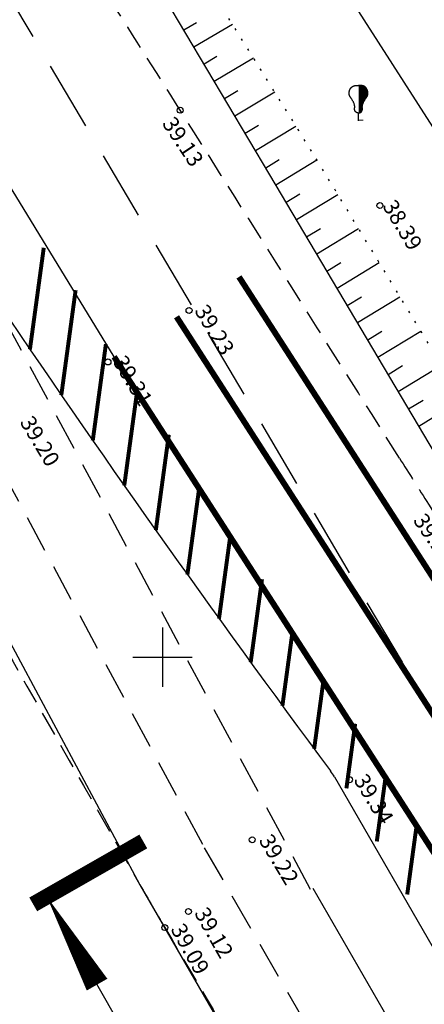
# Model space of a CAD drawing. Extents: x 0 to 546867, y 0 to 6585899.
# Drawn here: x 546293 to 546313, y 6585032 to 6585082 of the extents above; entities that cross this region are included whole.
import ezdxf

# ---------------------------------------------------------------- set-up
doc = ezdxf.new("R2010")
doc.units = 0
doc.header["$MEASUREMENT"] = 0
for name, pattern in [('DASHEDX5', [1.875, 1.25, -0.625]), ('DASHEDX7', [5.25, 3.5, -1.75]), ('DOTX500', [0.5, 0, -0.5])]:
    doc.linetypes.add(name, pattern=pattern)
doc.layers.get('0').update_dxf_attribs({"linetype": 'CONTINUOUS'})
for name, color, linetype in [('42', 7, 'CONTINUOUS'), ('7', 7, 'CONTINUOUS'), ('ASFBET', 7, 'DASHEDX5'), ('KORGUSED', 253, 'CONTINUOUS'), ('KRUNDIPIIR', 94, 'CONTINUOUS'), ('PINNAD', 3, 'CONTINUOUS'), ('PL_HALJASTUS', 3, 'CONTINUOUS'), ('PLANEERITAV_ALA', 7, 'DASHEDX7'), ('PUNKTIIR', 100, 'CONTINUOUS'), ('RAAM', 7, 'CONTINUOUS'), ('TEEKATTE_MÄRGISED', 7, 'CONTINUOUS')]:
    doc.layers.add(name, color=color, linetype=linetype)
doc.styles.add('ITALICC', font='italicc', dxfattribs={"height": 0.8})

# ---------------------------------------------------------------- blocks, each defined once
blk = doc.blocks.new('16')
for p, q in [((0, 3), (0, -3)), ((-3, 0), (3, 0))]:
    blk.add_line(p, q)
blk = doc.blocks.new('KR')
at = {"layer": '7'}
blk.add_blockref('16', (0, 0), dxfattribs=at)
blk = doc.blocks.new('KRGPUNKT')
blk.add_circle((0, 0), 0.15)

msp = doc.modelspace()

# ---------------------------------------------------------------- linework, layer by layer
at = {"layer": 'ASFBET'}
for points in [[(546258.3035, 6585113.8748, -0.0078094), (546263.411, 6585104.95, -0.0074637), (546265.6352, 6585100.7725, -0.0045255), (546269.137, 6585093.797, -0.0170387), (546272.7017, 6585085.8603, 0.0248212), (546275.234, 6585080.449, 0.005289), (546278.5532, 6585074.3428, 0.0020325), (546287.422, 6585058.582, 0.0003826), (546298.8589, 6585038.4851, 0.0035374), (546300.113, 6585036.321, 0.0002373), (546305.6952, 6585026.8539, -0.0001715), (546313.42, 6585013.757, -0.00002), (546315.2362, 6585010.6751, -0.0000486), (546315.985, 6585009.404, -0.0056741), (546316.9315, 6585007.7545, 0.0004509), (546328.624, 6584986.875, 0.0019136), (546334.2112, 6584977.0076, 0.0010108), (546343.7278, 6584960.4275)], [(546353.768, 6584994.738, -0.00145), (546344.7833, 6585008.5767, -0.002918), (546340.379, 6585015.492, -0.0002974), (546328.5335, 6585034.3575, 0.0019485), (546326.716, 6585037.231, 0.0034535), (546319.4212, 6585048.493, -0.0042148), (546313.458, 6585057.73, -0.0006175), (546311.9849, 6585060.061, 0.0000819), (546300.893, 6585077.654, 0.0007821), (546297.0292, 6585083.759, 0.0003823), (546289.097, 6585096.228)]]:
    msp.add_lwpolyline(points, format="xyb", dxfattribs=at)
at = {"layer": 'KRUNDIPIIR', "linetype": 'CONTINUOUS'}
for p in [(546286.0756, 6585119.9707), (546286.14, 6585119.87)]:
    msp.add_line(p, (546365.34, 6584995.92), dxfattribs=at)
at = {"layer": 'PINNAD', "color": 3, "linetype": 'CONTINUOUS'}
for p, q in [((546301.0735, 6585081.7264), (546301.7195, 6585082.0979)), ((546301.5844, 6585080.8658), (546303.5352, 6585082.0025)), ((546302.0998, 6585079.9976), (546302.7547, 6585080.3833)), ((546302.6187, 6585079.1237), (546304.598, 6585080.3001)), ((546303.1396, 6585078.2463), (546303.8046, 6585078.6443)), ((546303.6613, 6585077.3675), (546305.6733, 6585078.5779)), ((546304.1826, 6585076.4894), (546304.8592, 6585076.8978)), ((546304.7022, 6585075.6142), (546306.7504, 6585076.8527)), ((546305.2188, 6585074.7441), (546305.908, 6585075.1609)), ((546305.7314, 6585073.88), (546307.8132, 6585075.1383)), ((546306.252, 6585073.0016), (546306.9492, 6585073.4229)), ((546307.8008, 6585070.389), (546309.9196, 6585071.6705)), ((546308.3148, 6585069.5219), (546309.024, 6585069.9512)), ((546308.8288, 6585068.6547), (546310.9651, 6585069.9493)), ((546309.3436, 6585067.7864), (546310.0585, 6585068.2202)), ((546309.8596, 6585066.9158), (546312.0127, 6585068.2246)), ((546310.3777, 6585066.0418), (546311.0982, 6585066.4805)), ((546310.8985, 6585065.1632), (546313.068, 6585066.4873)), ((546311.411, 6585064.2987), (546312.1368, 6585064.7427)), ((546311.9273, 6585063.4277), (546314.1125, 6585064.7678)), ((546312.4481, 6585062.5492), (546313.1791, 6585062.9986)), ((546312.962, 6585061.6823), (546315.1626, 6585063.039))]:
    msp.add_line(p, q, dxfattribs=at)
msp.add_lwpolyline([(546353.022, 6585004.276), (546348.191, 6585006.651), (546333.215, 6585030.109), (546316.114, 6585056.365), (546305.432, 6585074.385), (546292.686, 6585095.854, -0.2046537), (546300.736, 6585099.98, -0.0850485), (546336.592, 6585098.552), (546342.76, 6585094.997), (546346.581, 6585090.654), (546357.128, 6585074.525), (546366.3092, 6585059.5858, -0.047411), (546372.8456, 6585046.2699, -0.0798612), (546373.323, 6585036.382, -0.1104829), (546368.044, 6585024.48), (546364.6348, 6585014.9058), (546359.2124, 6585007.4559), (546353.022, 6585004.276)], format="xyb", dxfattribs=at)
at = {"layer": 'PL_HALJASTUS', "color": 34}
msp.add_line((546309.914, 6585077.127), (546309.914, 6585077.5114), dxfattribs=at)
at = {"layer": 'PL_HALJASTUS', "color": 3, "linetype": 'CONTINUOUS'}
for p, q in [((546306.7701, 6585072.1278), (546308.8708, 6585073.3971)), ((546307.2861, 6585071.2573), (546307.9894, 6585071.6824))]:
    msp.add_line(p, q, dxfattribs=at)
at = {"layer": 'PL_HALJASTUS', "color": 94}
for points in [[(546309.914, 6585077.5114), (546309.8948, 6585077.5143), (546309.8785, 6585077.5174), (546309.8646, 6585077.5205), (546309.8529, 6585077.5238), (546309.8429, 6585077.5271), (546309.8344, 6585077.5305), (546309.8269, 6585077.534), (546309.82, 6585077.5376), (546309.8136, 6585077.5413), (546309.8074, 6585077.5451), (546309.8016, 6585077.549), (546309.7959, 6585077.5529), (546309.7906, 6585077.557), (546309.7855, 6585077.5612), (546309.7806, 6585077.5655), (546309.7758, 6585077.5699), (546309.7713, 6585077.5744), (546309.767, 6585077.579), (546309.7628, 6585077.5837), (546309.7589, 6585077.5885), (546309.7551, 6585077.5933), (546309.7515, 6585077.5982), (546309.7481, 6585077.6031), (546309.7449, 6585077.6081), (546309.7419, 6585077.6131), (546309.7391, 6585077.6181), (546309.7365, 6585077.6231), (546309.734, 6585077.6282), (546309.7317, 6585077.6334), (546309.7296, 6585077.6387), (546309.7276, 6585077.6441), (546309.7257, 6585077.6497), (546309.724, 6585077.6554), (546309.7225, 6585077.6613), (546309.7211, 6585077.6673), (546309.7198, 6585077.6733), (546309.7187, 6585077.6794), (546309.7178, 6585077.6856), (546309.7171, 6585077.6918), (546309.7165, 6585077.698), (546309.7162, 6585077.7042), (546309.716, 6585077.7105), (546309.716, 6585077.717), (546309.7162, 6585077.724), (546309.7166, 6585077.7314), (546309.7171, 6585077.7395), (546309.7178, 6585077.7483), (546309.7185, 6585077.7581), (546309.7194, 6585077.7689), (546309.7203, 6585077.7807), (546309.7211, 6585077.7936), (546309.7216, 6585077.8075), (546309.7217, 6585077.8225), (546309.7212, 6585077.8385), (546309.7202, 6585077.8556), (546309.7183, 6585077.8737), (546309.7155, 6585077.8928), (546309.7117, 6585077.9129), (546309.707, 6585077.9339), (546309.7011, 6585077.9556), (546309.6942, 6585077.9779), (546309.6862, 6585078.0008), (546309.677, 6585078.0242), (546309.6666, 6585078.0479), (546309.655, 6585078.0718), (546309.6424, 6585078.0958), (546309.6291, 6585078.1196), (546309.6154, 6585078.143), (546309.6014, 6585078.1658), (546309.5876, 6585078.1878), (546309.574, 6585078.2087), (546309.5611, 6585078.2284), (546309.549, 6585078.2467), (546309.5378, 6585078.2636), (546309.5275, 6585078.2792), (546309.5179, 6585078.2935), (546309.5093, 6585078.3066), (546309.5014, 6585078.3185), (546309.4944, 6585078.3293), (546309.4882, 6585078.3391), (546309.4827, 6585078.3479), (546309.478, 6585078.3559), (546309.4739, 6585078.3631), (546309.4704, 6585078.3698), (546309.4673, 6585078.3759), (546309.4646, 6585078.3818), (546309.4621, 6585078.3874), (546309.4599, 6585078.393), (546309.4579, 6585078.3985), (546309.4559, 6585078.4042), (546309.4541, 6585078.4098), (546309.4524, 6585078.4155), (546309.4508, 6585078.4212), (546309.4493, 6585078.427), (546309.448, 6585078.4328), (546309.4468, 6585078.4385), (546309.4458, 6585078.4443), (546309.4448, 6585078.4501), (546309.444, 6585078.456), (546309.4433, 6585078.4619), (546309.4426, 6585078.4679), (546309.4421, 6585078.474), (546309.4416, 6585078.4802), (546309.4413, 6585078.4866), (546309.441, 6585078.4931), (546309.4407, 6585078.4997), (546309.4406, 6585078.5064), (546309.4405, 6585078.5132), (546309.4405, 6585078.52), (546309.4406, 6585078.5268), (546309.4408, 6585078.5336), (546309.441, 6585078.5404), (546309.4414, 6585078.547), (546309.4419, 6585078.5535), (546309.4425, 6585078.56), (546309.4431, 6585078.5664), (546309.4439, 6585078.5727), (546309.4447, 6585078.5789), (546309.4456, 6585078.585), (546309.4466, 6585078.5911), (546309.4476, 6585078.5971), (546309.4488, 6585078.6031), (546309.45, 6585078.6089), (546309.4512, 6585078.6148), (546309.4525, 6585078.6206), (546309.4539, 6585078.6263), (546309.4554, 6585078.632), (546309.4569, 6585078.6377), (546309.4585, 6585078.6433), (546309.4602, 6585078.6489), (546309.4619, 6585078.6545), (546309.4637, 6585078.6601), (546309.4656, 6585078.6657), (546309.4675, 6585078.6713), (546309.4695, 6585078.6769), (546309.4717, 6585078.6826), (546309.4739, 6585078.6882), (546309.4761, 6585078.6939), (546309.4785, 6585078.6997), (546309.481, 6585078.7054), (546309.4836, 6585078.711), (546309.4862, 6585078.7167), (546309.489, 6585078.7223), (546309.4919, 6585078.7279), (546309.4949, 6585078.7334), (546309.4981, 6585078.7389), (546309.5013, 6585078.7442), (546309.5046, 6585078.7495), (546309.5079, 6585078.7546), (546309.5113, 6585078.7597), (546309.5148, 6585078.7646), (546309.5183, 6585078.7693), (546309.5218, 6585078.7739), (546309.5253, 6585078.7784), (546309.5288, 6585078.7828), (546309.5324, 6585078.787), (546309.5361, 6585078.7912), (546309.5398, 6585078.7952), (546309.5436, 6585078.7992), (546309.5474, 6585078.8032), (546309.5513, 6585078.8071), (546309.5554, 6585078.8109), (546309.5595, 6585078.8147), (546309.5638, 6585078.8185), (546309.5681, 6585078.8222), (546309.5726, 6585078.826), (546309.5772, 6585078.8296), (546309.5819, 6585078.8333), (546309.5868, 6585078.8369), (546309.5918, 6585078.8405), (546309.5969, 6585078.844), (546309.6021, 6585078.8474), (546309.6074, 6585078.8508), (546309.6128, 6585078.8541), (546309.6182, 6585078.8573), (546309.6236, 6585078.8604), (546309.6291, 6585078.8633), (546309.6345, 6585078.8662), (546309.64, 6585078.8689), (546309.6455, 6585078.8715), (546309.6511, 6585078.874), (546309.6566, 6585078.8763), (546309.6621, 6585078.8786), (546309.6676, 6585078.8807), (546309.6732, 6585078.8828), (546309.6787, 6585078.8847), (546309.6843, 6585078.8865), (546309.6898, 6585078.8883), (546309.6955, 6585078.8899), (546309.7012, 6585078.8915), (546309.7069, 6585078.8931), (546309.7127, 6585078.8945), (546309.7186, 6585078.896), (546309.7246, 6585078.8973), (546309.7306, 6585078.8987), (546309.7366, 6585078.8999), (546309.7426, 6585078.9011), (546309.7486, 6585078.9022), (546309.7544, 6585078.9032), (546309.7602, 6585078.9042), (546309.7659, 6585078.905), (546309.7714, 6585078.9057), (546309.7768, 6585078.9064), (546309.7822, 6585078.9069), (546309.7874, 6585078.9074), (546309.7925, 6585078.9079), (546309.7976, 6585078.9083), (546309.8025, 6585078.9086), (546309.8074, 6585078.909), (546309.8122, 6585078.9092), (546309.8171, 6585078.9095), (546309.8219, 6585078.9097), (546309.8268, 6585078.9099), (546309.8318, 6585078.9101), (546309.8369, 6585078.9102), (546309.8422, 6585078.9103), (546309.8476, 6585078.9104), (546309.8535, 6585078.9104), (546309.8602, 6585078.9104), (546309.8678, 6585078.9102), (546309.8767, 6585078.9098), (546309.8872, 6585078.9093), (546309.8996, 6585078.9085), (546309.914, 6585078.9074)], [(546309.914, 6585077.5114), (546309.9332, 6585077.5143), (546309.9495, 6585077.5174), (546309.9634, 6585077.5205), (546309.9751, 6585077.5238), (546309.9851, 6585077.5271), (546309.9936, 6585077.5305), (546310.0011, 6585077.534), (546310.008, 6585077.5376), (546310.0144, 6585077.5413), (546310.0206, 6585077.5451), (546310.0264, 6585077.549), (546310.0321, 6585077.5529), (546310.0374, 6585077.557), (546310.0425, 6585077.5612), (546310.0474, 6585077.5655), (546310.0522, 6585077.5699), (546310.0567, 6585077.5744), (546310.061, 6585077.579), (546310.0652, 6585077.5837), (546310.0691, 6585077.5885), (546310.0729, 6585077.5933), (546310.0765, 6585077.5982), (546310.0799, 6585077.6031), (546310.0831, 6585077.6081), (546310.0861, 6585077.6131), (546310.0889, 6585077.6181), (546310.0915, 6585077.6231), (546310.094, 6585077.6282), (546310.0963, 6585077.6334), (546310.0984, 6585077.6387), (546310.1004, 6585077.6441), (546310.1023, 6585077.6497), (546310.104, 6585077.6554), (546310.1055, 6585077.6613), (546310.1069, 6585077.6673), (546310.1082, 6585077.6733), (546310.1093, 6585077.6794), (546310.1102, 6585077.6856), (546310.1109, 6585077.6918), (546310.1115, 6585077.698), (546310.1118, 6585077.7042), (546310.112, 6585077.7105), (546310.112, 6585077.717), (546310.1118, 6585077.724), (546310.1114, 6585077.7314), (546310.1109, 6585077.7395), (546310.1102, 6585077.7483), (546310.1095, 6585077.7581), (546310.1086, 6585077.7689), (546310.1077, 6585077.7807), (546310.1069, 6585077.7936), (546310.1064, 6585077.8075), (546310.1063, 6585077.8225), (546310.1068, 6585077.8385), (546310.1078, 6585077.8556), (546310.1097, 6585077.8737), (546310.1125, 6585077.8928), (546310.1163, 6585077.9129), (546310.121, 6585077.9339), (546310.1269, 6585077.9556), (546310.1338, 6585077.9779), (546310.1418, 6585078.0008), (546310.151, 6585078.0242), (546310.1614, 6585078.0479), (546310.173, 6585078.0718), (546310.1856, 6585078.0958), (546310.1989, 6585078.1196), (546310.2126, 6585078.143), (546310.2266, 6585078.1658), (546310.2404, 6585078.1878), (546310.254, 6585078.2087), (546310.2669, 6585078.2284), (546310.279, 6585078.2467), (546310.2902, 6585078.2636), (546310.3005, 6585078.2792), (546310.3101, 6585078.2935), (546310.3187, 6585078.3066), (546310.3266, 6585078.3185), (546310.3336, 6585078.3293), (546310.3398, 6585078.3391), (546310.3453, 6585078.3479), (546310.35, 6585078.3559), (546310.3541, 6585078.3631), (546310.3576, 6585078.3698), (546310.3607, 6585078.3759), (546310.3634, 6585078.3818), (546310.3659, 6585078.3874), (546310.3681, 6585078.393), (546310.3701, 6585078.3985), (546310.3721, 6585078.4042), (546310.3739, 6585078.4098), (546310.3756, 6585078.4155), (546310.3772, 6585078.4212), (546310.3787, 6585078.427), (546310.38, 6585078.4328), (546310.3812, 6585078.4385), (546310.3822, 6585078.4443), (546310.3832, 6585078.4501), (546310.384, 6585078.456), (546310.3847, 6585078.4619), (546310.3854, 6585078.4679), (546310.3859, 6585078.474), (546310.3864, 6585078.4802), (546310.3867, 6585078.4866), (546310.387, 6585078.4931), (546310.3873, 6585078.4997), (546310.3874, 6585078.5064), (546310.3875, 6585078.5132), (546310.3875, 6585078.52), (546310.3874, 6585078.5268), (546310.3872, 6585078.5336), (546310.387, 6585078.5404), (546310.3866, 6585078.547), (546310.3861, 6585078.5535), (546310.3855, 6585078.56), (546310.3849, 6585078.5664), (546310.3841, 6585078.5727), (546310.3833, 6585078.5789), (546310.3824, 6585078.585), (546310.3814, 6585078.5911), (546310.3804, 6585078.5971), (546310.3792, 6585078.6031), (546310.378, 6585078.6089), (546310.3768, 6585078.6148), (546310.3755, 6585078.6206), (546310.3741, 6585078.6263), (546310.3726, 6585078.632), (546310.3711, 6585078.6377), (546310.3695, 6585078.6433), (546310.3678, 6585078.6489), (546310.3661, 6585078.6545), (546310.3643, 6585078.6601), (546310.3624, 6585078.6657), (546310.3605, 6585078.6713), (546310.3585, 6585078.6769), (546310.3563, 6585078.6826), (546310.3541, 6585078.6882), (546310.3519, 6585078.6939), (546310.3495, 6585078.6997), (546310.347, 6585078.7054), (546310.3444, 6585078.711), (546310.3418, 6585078.7167), (546310.339, 6585078.7223), (546310.3361, 6585078.7279), (546310.3331, 6585078.7334), (546310.3299, 6585078.7389), (546310.3267, 6585078.7442), (546310.3234, 6585078.7495), (546310.3201, 6585078.7546), (546310.3167, 6585078.7597), (546310.3132, 6585078.7646), (546310.3097, 6585078.7693), (546310.3062, 6585078.7739), (546310.3027, 6585078.7784), (546310.2992, 6585078.7828), (546310.2956, 6585078.787), (546310.2919, 6585078.7912), (546310.2882, 6585078.7952), (546310.2844, 6585078.7992), (546310.2806, 6585078.8032), (546310.2767, 6585078.8071), (546310.2726, 6585078.8109), (546310.2685, 6585078.8147), (546310.2642, 6585078.8185), (546310.2599, 6585078.8222), (546310.2554, 6585078.826), (546310.2508, 6585078.8296), (546310.2461, 6585078.8333), (546310.2412, 6585078.8369), (546310.2362, 6585078.8405), (546310.2311, 6585078.844), (546310.2259, 6585078.8474), (546310.2206, 6585078.8508), (546310.2152, 6585078.8541), (546310.2098, 6585078.8573), (546310.2044, 6585078.8604), (546310.1989, 6585078.8633), (546310.1935, 6585078.8662), (546310.188, 6585078.8689), (546310.1825, 6585078.8715), (546310.1769, 6585078.874), (546310.1714, 6585078.8763), (546310.1659, 6585078.8786), (546310.1604, 6585078.8807), (546310.1548, 6585078.8828), (546310.1493, 6585078.8847), (546310.1437, 6585078.8865), (546310.1382, 6585078.8883), (546310.1325, 6585078.8899), (546310.1268, 6585078.8915), (546310.1211, 6585078.8931), (546310.1153, 6585078.8945), (546310.1094, 6585078.896), (546310.1034, 6585078.8973), (546310.0974, 6585078.8987), (546310.0914, 6585078.8999), (546310.0854, 6585078.9011), (546310.0794, 6585078.9022), (546310.0736, 6585078.9032), (546310.0678, 6585078.9042), (546310.0621, 6585078.905), (546310.0566, 6585078.9057), (546310.0512, 6585078.9064), (546310.0458, 6585078.9069), (546310.0406, 6585078.9074), (546310.0355, 6585078.9079), (546310.0304, 6585078.9083), (546310.0255, 6585078.9086), (546310.0206, 6585078.909), (546310.0158, 6585078.9092), (546310.0109, 6585078.9095), (546310.0061, 6585078.9097), (546310.0012, 6585078.9099), (546309.9962, 6585078.9101), (546309.9911, 6585078.9102), (546309.9858, 6585078.9103), (546309.9804, 6585078.9104), (546309.9745, 6585078.9104), (546309.9678, 6585078.9104), (546309.9602, 6585078.9102), (546309.9513, 6585078.9098), (546309.9408, 6585078.9093), (546309.9284, 6585078.9085), (546309.914, 6585078.9074)]]:
    msp.add_lwpolyline(points, dxfattribs=at)
at = {"layer": 'PL_HALJASTUS', "color": 96}
for points in [[(546309.914, 6585078.9074), (546309.9576, 6585078.9101), (546309.914, 6585078.8763), (546310.0741, 6585078.9031)], [(546309.914, 6585078.8763), (546310.0741, 6585078.9031), (546309.914, 6585078.8245), (546310.1751, 6585078.8747)], [(546309.914, 6585078.8245), (546310.1751, 6585078.8747), (546309.914, 6585078.7709), (546310.2565, 6585078.8251)], [(546309.914, 6585078.7709), (546310.2565, 6585078.8251), (546309.914, 6585078.7174), (546310.298, 6585078.7841)], [(546309.914, 6585078.7174), (546310.298, 6585078.7841), (546309.914, 6585078.6665), (546310.3386, 6585078.723)], [(546309.914, 6585078.6665), (546310.3386, 6585078.723), (546309.914, 6585078.6209), (546310.3686, 6585078.6464)], [(546309.914, 6585078.6209), (546310.3686, 6585078.6464), (546309.914, 6585078.5772), (546310.3805, 6585078.596)], [(546309.914, 6585078.5772), (546310.3805, 6585078.596), (546309.914, 6585078.5489), (546310.3847, 6585078.5677)], [(546309.914, 6585078.5489), (546310.3847, 6585078.5677), (546309.914, 6585078.5196), (546310.3875, 6585078.5207)], [(546309.914, 6585078.5196), (546310.3875, 6585078.5207), (546309.914, 6585078.4866), (546310.3862, 6585078.4775)], [(546309.914, 6585078.4866), (546310.3862, 6585078.4775), (546309.914, 6585078.4443), (546310.3826, 6585078.4463)], [(546309.914, 6585078.4443), (546310.3826, 6585078.4463), (546309.914, 6585078.4056), (546310.3734, 6585078.4081)], [(546309.914, 6585078.4056), (546310.3734, 6585078.4081), (546309.914, 6585078.3633), (546310.3552, 6585078.3652)], [(546309.914, 6585078.3633), (546310.3552, 6585078.3652), (546309.914, 6585078.3233), (546310.3351, 6585078.3317)], [(546309.914, 6585078.3233), (546310.3351, 6585078.3317), (546309.914, 6585078.2892), (546310.3048, 6585078.2857)], [(546309.914, 6585078.2892), (546310.3048, 6585078.2857), (546309.914, 6585078.2505), (546310.2763, 6585078.2427)], [(546309.914, 6585078.2505), (546310.2763, 6585078.2427), (546309.914, 6585078.2188), (546310.2566, 6585078.2128)], [(546309.914, 6585078.2188), (546310.2566, 6585078.2128), (546309.914, 6585078.1811), (546310.2311, 6585078.173)], [(546309.914, 6585078.1811), (546310.2311, 6585078.173), (546309.914, 6585078.1447), (546310.2119, 6585078.1418)], [(546309.914, 6585078.1447), (546310.2119, 6585078.1418), (546309.914, 6585078.1048), (546310.1856, 6585078.0958)], [(546309.914, 6585078.1223), (546310.194, 6585078.1104), (546309.914, 6585078.0671), (546310.1788, 6585078.0826)], [(546309.9169, 6585078.1047), (546310.1843, 6585078.0934), (546309.914, 6585078.0636), (546310.1671, 6585078.0596)], [(546309.914, 6585078.0636), (546310.1671, 6585078.0596), (546309.914, 6585078.0119), (546310.1461, 6585078.0119)], [(546309.914, 6585078.0119), (546310.1461, 6585078.0119), (546309.914, 6585077.9802), (546310.1349, 6585077.9811)], [(546309.914, 6585077.9802), (546310.1349, 6585077.9811), (546309.914, 6585077.9308), (546310.119, 6585077.9249)], [(546309.914, 6585077.9308), (546310.119, 6585077.9249), (546309.914, 6585077.8826), (546310.1127, 6585077.8939)], [(546309.914, 6585077.8826), (546310.1127, 6585077.8939), (546309.914, 6585077.8403), (546310.1072, 6585077.8461)], [(546309.914, 6585077.8403), (546310.1072, 6585077.8461), (546309.914, 6585077.8145), (546310.1064, 6585077.8133)], [(546309.914, 6585077.8145), (546310.1064, 6585077.8133), (546309.914, 6585077.7769), (546310.1085, 6585077.7698)], [(546309.914, 6585077.7769), (546310.1085, 6585077.7698), (546309.914, 6585077.7252), (546310.1114, 6585077.732)], [(546309.914, 6585077.7252), (546310.1114, 6585077.732), (546309.914, 6585077.6805), (546310.1107, 6585077.6902)], [(546309.914, 6585077.6805), (546310.1107, 6585077.6902), (546309.914, 6585077.6559), (546310.1017, 6585077.6479)], [(546309.914, 6585077.6559), (546310.1017, 6585077.6479), (546309.914, 6585077.6265), (546310.0766, 6585077.5983)], [(546309.914, 6585077.6265), (546310.0766, 6585077.5983), (546309.914, 6585077.5936), (546310.043, 6585077.5616)], [(546309.914, 6585077.5936), (546310.043, 6585077.5616), (546309.914, 6585077.5748), (546310.0059, 6585077.5365)], [(546309.914, 6585077.5748), (546310.0059, 6585077.5365), (546309.914, 6585077.5407), (546309.9614, 6585077.5201)], [(546309.914, 6585077.5407), (546309.9614, 6585077.5201), (546309.914, 6585077.5114)]]:
    msp.add_solid(points, dxfattribs=at)
at = {"layer": 'PL_HALJASTUS', "color": 34}
msp.add_solid([(546309.914, 6585077.177), (546310.164, 6585077.177), (546309.914, 6585077.127), (546310.164, 6585077.127)], dxfattribs=at)
at = {"layer": 'PLANEERITAV_ALA', "color": 7, "linetype": 'DASHEDX7'}
msp.add_line((546344.1705, 6584995.4901), (546214.8966, 6585214.4006), dxfattribs=at)
at = {"layer": 'PUNKTIIR', "color": 3, "linetype": 'DOTX500'}
msp.add_lwpolyline([(546368.044, 6585024.48), (546362.361, 6585017.617), (546360.6453, 6585014.3007), (546356.007, 6585009.662), (546351.343, 6585008.777), (546350.9043, 6585009.4069), (546335.418, 6585031.644), (546318.111, 6585058.185), (546307.54, 6585075.588), (546295.657, 6585094.621), (546302.082, 6585096.81), (546312.978, 6585097.663), (546325.26, 6585097.543), (546335.955, 6585096.046), (546343.3648, 6585092.2386)], dxfattribs=at)
at = {"layer": 'RAAM'}
msp.add_line((546299.2037, 6585029.0312), (546294.1444, 6585037.8867), dxfattribs=at)
at = {"layer": 'RAAM', "const_width": 0.8}
msp.add_lwpolyline([(546299.0261, 6585040.6758), (546293.4568, 6585037.4939)], dxfattribs=at)
at = {"layer": 'RAAM'}
msp.add_lwpolyline([(546294.1444, 6585037.8867, 0, 1.2, 0), (546296.6865, 6585033.4372, 1.2, 1.2, 0)], format="xyseb", dxfattribs=at)
at = {"layer": 'TEEKATTE_MÄRGISED', "color": 7, "linetype": 'CONTINUOUS', "ltscale": 1.5}
for p, q in [((546297.5464, 6585065.1891), (546272.5947, 6585105.9729)), ((546276.5429, 6585080.06), (546298.8589, 6585038.4851)), ((546308.6937, 6585043.9504), (546339.0946, 6584991.2047)), ((546298.8589, 6585038.4851), (546343.8192, 6584960.4787)), ((546307.6091, 6585038.3227), (546343.9497, 6584975.2716))]:
    msp.add_line(p, q, dxfattribs=at)
at = {"layer": 'TEEKATTE_MÄRGISED', "color": 7, "linetype": 'DASHEDX5', "ltscale": 1.5}
for p, q in [((546279.847, 6585081.8336), (546302.163, 6585040.2586)), ((546307.4922, 6585038.251), (546291.0493, 6585068.8926)), ((546302.1079, 6585040.3577), (546347.0908, 6584962.3123))]:
    msp.add_line(p, q, dxfattribs=at)
at = {"layer": 'TEEKATTE_MÄRGISED', "linetype": 'CONTINUOUS', "ltscale": 1.5, "const_width": 0.2}
for points in [[(546293.9906, 6585070.7002), (546293.2906, 6585065.5635)], [(546295.6019, 6585068.555), (546294.879, 6585063.2498)], [(546297.134, 6585065.8282), (546296.4698, 6585060.9539)], [(546298.7058, 6585063.3923), (546298.063, 6585058.6756)], [(546300.3171, 6585061.2471), (546299.6586, 6585056.4146)], [(546301.8492, 6585058.5203), (546301.2565, 6585054.1707)], [(546303.4209, 6585056.0843), (546302.8566, 6585051.9436)], [(546305.0322, 6585053.9392), (546304.4591, 6585049.7333)], [(546306.5643, 6585051.2124), (546306.0638, 6585047.5393)], [(546308.136, 6585048.7764), (546307.6707, 6585045.3615)], [(546309.7474, 6585046.6312), (546309.3019, 6585043.3621)], [(546311.2902, 6585043.9831), (546310.8399, 6585040.679)], [(546312.833, 6585041.3351), (546312.378, 6585037.9958)]]:
    msp.add_lwpolyline(points, dxfattribs=at)
at = {"layer": 'TEEKATTE_MÄRGISED', "linetype": 'CONTINUOUS', "const_width": 0.3}
for points in [[(546339.0951, 6585014.6272), (546303.8665, 6585069.2274)], [(546332.793, 6585010.561), (546297.5464, 6585065.1891)]]:
    msp.add_lwpolyline(points, dxfattribs=at)
at = {"layer": 'TEEKATTE_MÄRGISED', "linetype": 'DASHEDX5', "const_width": 0.3}
msp.add_lwpolyline([(546335.944, 6585012.5941), (546300.7065, 6585067.2082)], dxfattribs=at)
at = {"layer": 'TEEKATTE_MÄRGISED', "color": 7, "linetype": 'CONTINUOUS', "ltscale": 1.5}
msp.add_arc((546827.307, 6585430.4653), 646.7819, 214.0167056, 216.6655823, dxfattribs=at)
at = {"layer": 'TEEKATTE_MÄRGISED', "color": 6, "linetype": 'CONTINUOUS', "ltscale": 1.5}
msp.add_arc((546306.0945, 6585042.4523), 3, 29.95777, 36.66558, dxfattribs=at)

# ---------------------------------------------------------------- block references
at = {"ltscale": 0.5, "xscale": 0.5, "yscale": 0.5, "zscale": 0.5}
msp.add_blockref('KR', (546300, 6585050), dxfattribs=at)
at = {"layer": 'KORGUSED'}
for p in [(546300.893, 6585077.654), (546310.9961, 6585072.8359), (546301.3414, 6585067.5298), (546297.2381, 6585064.9251), (546309.4594, 6585043.7989), (546304.5355, 6585040.76), (546301.31, 6585037.132), (546300.113, 6585036.321)]:
    msp.add_blockref('KRGPUNKT', p, dxfattribs=at)

# ---------------------------------------------------------------- texts
at = {"layer": '42', "color": 7, "linetype": 'CONTINUOUS', "style": 'ITALICC'}
for s, p in [('38.39', (546311.0982, 6585072.816, 38.387)), ('39.23', (546301.5872, 6585067.517, 39.229)), ('39.31', (546297.4532, 6585064.943, 39.315)), ('39.20', (546292.7542, 6585061.885, 39.205)), ('39.34', (546309.6452, 6585043.784, 39.337)), ('39.22', (546304.8452, 6585040.735, 39.223))]:
    msp.add_text(s, height=0.8, rotation=301, dxfattribs=at).set_placement(p)
at = {"layer": 'KORGUSED', "style": 'ITALICC'}
for s, rotation, p in [('39.13', 303.64217, (546299.9478, 6585076.9821)), ('39.13', 304.12021, (546312.6451, 6585056.9137)), ('39.12', 299.60823, (546301.5827, 6585037.0569)), ('39.09', 299.0759, (546300.385, 6585036.2434))]:
    msp.add_text(s, height=0.8, rotation=rotation, dxfattribs=at).set_placement(p)

doc.saveas('drawing.dxf')
